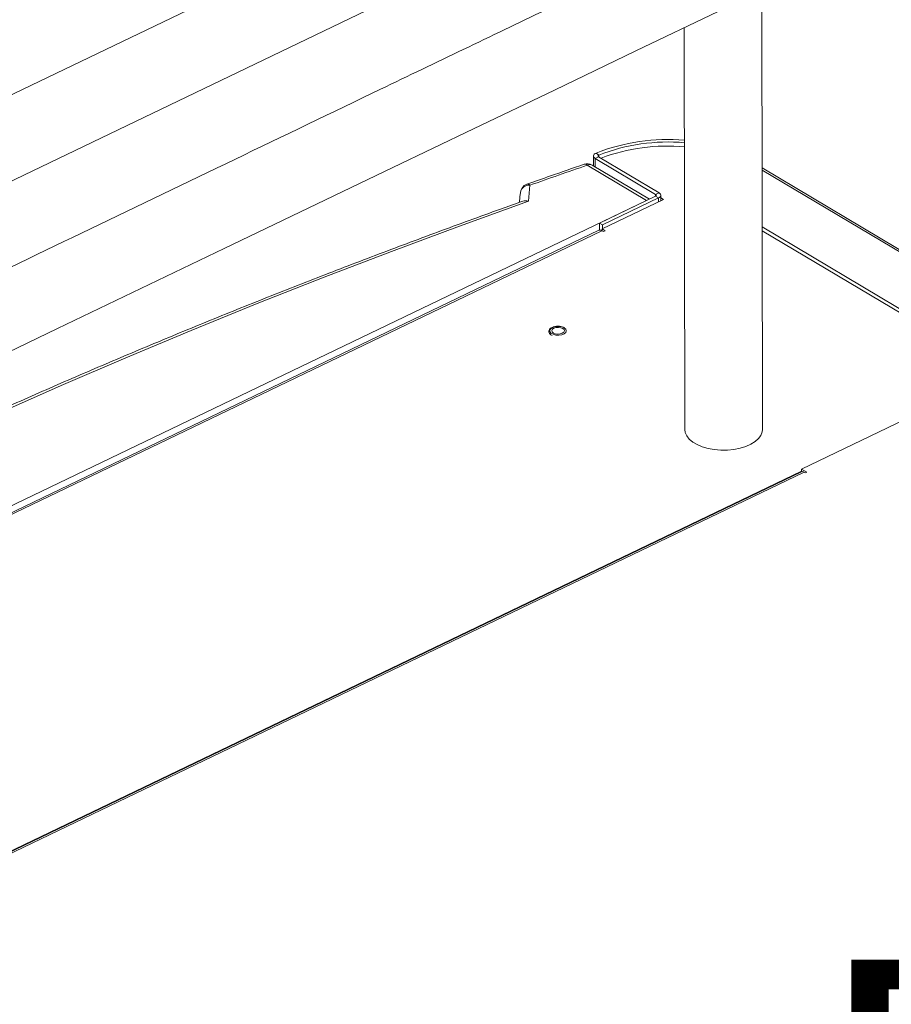
# Model space of a CAD drawing. Extents: x 19.1 to 29.8, y 0.6 to 8.7.
# Drawn here: x 21.6 to 21.8, y 6.6 to 6.9 of the extents above; entities that cross this region are included whole.
import ezdxf
from ezdxf import colors
from ezdxf.entities.mleader import LeaderData, LeaderLine
from ezdxf.math import Vec2, Vec3

# ---------------------------------------------------------------- set-up
doc = ezdxf.new("R2010")
doc.units = 0
doc.header["$MEASUREMENT"] = 0
doc.layers.get('0').update_dxf_attribs({"linetype": 'CONTINUOUS'})
doc.layers.add('D7', color=7, linetype='CONTINUOUS')
doc.styles.add('SIM1', font='ROMANS')

# ---------------------------------------------------------------- blocks, each defined once
blk = doc.blocks.new('A$C70F4708E')
at = {"lineweight": 15}
for p, q in [((3.169545750563433, 5.690482213907225), (0.2961190471792925, 4.309342477290056)), ((2.276728724160055, 5.23822628747538), (2.69910926316901, 5.441247490595681)), ((2.711208514620882, 5.283374512824696), (2.711011880935903, 5.401264782305911)), ((2.677192762783523, 5.385014869046542), (2.699324663244486, 5.395635506555505)), ((2.690195292591515, 5.391254477853624), (2.690375287665507, 5.283339764361773)), ((2.655313937741813, 5.374514082045212), (2.677192762783523, 5.385014869046542)), ((2.633574834750394, 5.364078866244163), (2.655313937741813, 5.374514082045212)), ((2.611976112918217, 5.353709573572483), (2.633574834750394, 5.364078866244163)), ((2.666496092726678, 5.357576611744482), (2.667257734404377, 5.357061382016821)), ((2.665798864250977, 5.356805089616608), (2.665803256253273, 5.354171897170608)), ((2.667182211441119, 5.356591884642071), (2.666266861764971, 5.356151913158143)), ((2.666266861764971, 5.356151913158143), (2.682503376913662, 5.346478349460802)), ((2.666266861764971, 5.356151913158143), (2.666270628788912, 5.353893421853583)), ((2.667182211441119, 5.356591884642071), (2.683418726589824, 5.34691832094473)), ((2.667257734404377, 5.357061382016821), (2.667258593439602, 5.356546353811006)), ((2.667909146640529, 5.356261719818504), (2.667809854412727, 5.356217962872086)), ((2.56662825311081, 5.331934207737464), (2.611976112918217, 5.353709573572483)), ((2.680036393101009, 5.344858530866568), (2.664135519627823, 5.354332122396381)), ((2.680810591602, 5.345230654108243), (2.665472090046652, 5.354369189715096)), ((2.769657509048077, 5.318720867901617), (2.711091413646532, 5.353613999166728)), ((2.711092381730555, 5.353026698950504), (2.76911245171755, 5.318458884514745)), ((2.648762894228813, 5.348966195252198), (2.648334698221522, 5.344640094484917)), ((2.682503376913662, 5.346478349460802), (2.683418726589824, 5.34691832094473)), ((2.297834014431093, 5.161149340724728), (2.680036393101009, 5.344858530866568)), ((2.68245667055594, 5.3460218601287), (2.667392028932316, 5.33878089757351)), ((2.66813264126721, 5.337214509661172), (2.68464403197331, 5.345150865853637)), ((2.683277030101682, 5.34553309759267), (2.668212388478043, 5.338292135037478)), ((2.683277030101682, 5.34553309759267), (2.68245667055594, 5.3460218601287)), ((2.682503376913662, 5.346478349460802), (2.682504095824772, 5.346047331629951)), ((2.683277030101682, 5.34553309759267), (2.683278762191424, 5.34449463601324)), ((2.68388929318829, 5.344788101528517), (2.683886829545944, 5.34626516004588)), ((2.68464403197331, 5.345150865853637), (2.683887883841724, 5.345601371830351)), ((2.667291392552148, 5.336850666243438), (2.311533688838555, 5.165852359368984)), ((2.668092043191908, 5.336745994298654), (2.312334339478316, 5.1657476874242)), ((2.668212388478043, 5.338292135037478), (2.667392028932316, 5.33878089757351)), ((2.667392028932316, 5.33878089757351), (2.667395184377188, 5.33688907396991)), ((2.668502206650903, 5.336501622750293), (2.668092043191908, 5.336745994298654)), ((2.66813264126721, 5.337214509661172), (2.668959917896178, 5.336721625991719)), ((2.668133463824692, 5.336721351412851), (2.66813264126721, 5.337214509661172)), ((2.668212388478043, 5.338292135037478), (2.6682141205678, 5.337253673458046)), ((2.668959917896178, 5.336721625991719), (2.668502206650903, 5.336501622750293)), ((2.711117824712463, 5.337780533531389), (2.754963159770089, 5.31165789344348)), ((2.711119556802206, 5.336742071951956), (2.754402617825239, 5.310954429469084)), ((2.521918541215815, 5.310459657527544), (2.56662825311081, 5.331934207737464)), ((2.477480341926626, 5.289110521045802), (2.521918541215815, 5.310459657527544)), ((2.766972378619602, 5.294490561577756), (2.721700760796313, 5.272730330059393)), ((2.425124104925462, 5.129642836313487), (2.721701623236232, 5.272195627043771)), ((2.721706298449138, 5.272004037062058), (2.425377259238662, 5.129570680162725)), ((2.722399002410828, 5.271913483524894), (2.426069963200337, 5.129480126625562)), ((2.721700760796313, 5.272730330059393), (2.723105059203366, 5.271893662217418)), ((2.721701975687541, 5.272001951021774), (2.721700760796313, 5.272730330059393)), ((2.722732686421256, 5.271714677715884), (2.722399002410828, 5.271913483524894)), ((2.723105059203366, 5.271893662217418), (2.722732686421256, 5.271714677715884))]:
    blk.add_line(p, q, dxfattribs=at)
at = {"lineweight": 15, "flags": 128}
for points in [[(2.666496092726678, 5.357576611744482), (2.666227973600488, 5.357437095739008), (2.666018176049182, 5.357271454201412), (2.665875433779522, 5.357086554353567), (2.66580562399162, 5.356890103105616), (2.665811656770206, 5.356690242669338), (2.665893274151419, 5.356495278366979), (2.666047223212619, 5.35631334036277), (2.666266861764971, 5.356151913158143)], [(2.667257734404377, 5.357061382016821), (2.667169396678933, 5.357015409438536), (2.667100255169007, 5.35696082165278), (2.667053207714648, 5.356899889587427), (2.667030208343323, 5.356835132960838), (2.667032194455491, 5.356769285282911), (2.667059129403558, 5.356705033343853), (2.667109871980731, 5.356645094971406), (2.667182211441119, 5.356591884642071)], [(2.646175049630262, 5.347022568041049), (2.646056599700959, 5.345825639349354), (2.645908910951707, 5.344333468841927)], [(2.683418726589824, 5.34691832094473), (2.683631218036997, 5.346763503350105), (2.683783061313552, 5.346589403961349), (2.683868399688851, 5.346402725787004), (2.683884092859035, 5.346210669702496), (2.683829330198396, 5.346020537822862), (2.683706393923234, 5.34583974910323), (2.683519860525781, 5.345675139401165), (2.683277030101682, 5.34553309759267)], [(2.648334698221522, 5.344640094484917), (2.629874525855232, 5.337974851160555), (2.611588164404242, 5.331173603163285), (2.593479172827461, 5.324237639674631), (2.575551044828291, 5.317168288754735), (2.557807139819676, 5.30996691928221), (2.540250959063929, 5.302634933194736), (2.522885760311301, 5.295173720750078), (2.50571497578915, 5.287584685825769), (2.488741874586044, 5.27986932949588), (2.471969722011142, 5.272029115895719), (2.455401754525287, 5.264065565538664), (2.439041103147165, 5.255980183378489), (2.422890939082141, 5.247774528807191), (2.406954331872814, 5.239450182595927), (2.391234420096811, 5.231008723576006), (2.375734179192936, 5.222451827775278), (2.360456540633965, 5.213781079844595), (2.345404483638138, 5.204998192750575), (2.330580874422726, 5.19610479002269), (2.315988626950489, 5.187102623506173), (2.301630480707122, 5.1779934314265)], [(2.682503376913662, 5.346478349460802), (2.682573377509332, 5.346427316415723), (2.682623450786043, 5.346369971475785), (2.682651599274369, 5.346308445287243), (2.682656716787509, 5.346245121289054), (2.682638711373432, 5.346182484078109), (2.682598206498401, 5.346122905535984), (2.682536751931313, 5.346068675948174), (2.68245667055594, 5.3460218601287)], [(2.657953689991945, 5.310660913986292), (2.658377569695507, 5.310288055507473), (2.658520824337518, 5.309858142612586), (2.658363987568183, 5.309429253136558), (2.65792821103668, 5.309059249693875), (2.657272480032976, 5.308798189608534), (2.656485206058665, 5.308681263299067), (2.65567282797797, 5.308724298734023), (2.654945075187118, 5.308921489768838), (2.65440009386062, 5.309246184540318), (2.654111557460414, 5.309654489089655), (2.654118486877625, 5.310091332426699), (2.654419966265909, 5.310497690601852), (2.654975105913, 5.310818682075594), (2.655709165345005, 5.311010971359091), (2.656522798743826, 5.311048547553081), (2.65730623748836, 5.310926345205224), (2.657953689991945, 5.310660913986292)], [(2.655034561162314, 5.309257807090211), (2.655564444595772, 5.309045727257582), (2.656206240267284, 5.308958456080274), (2.656862025427191, 5.30900926590868), (2.65743221762617, 5.309190471231115), (2.65782980146297, 5.309474436618479), (2.657994416016809, 5.309817959676034), (2.6579008398753, 5.31016873775832), (2.657563477684693, 5.310473354748177), (2.657033561623496, 5.310685454020112), (2.656391838766371, 5.310772760196346), (2.655735980792077, 5.310721915369014), (2.655165861407486, 5.310540745045507), (2.654768204756284, 5.310256744659216), (2.654603663016847, 5.309913256600587), (2.654697166343968, 5.309562443519375), (2.655034561162314, 5.309257807090211)], [(2.711208514620882, 5.283374512824696), (2.711135672865812, 5.282711306043882), (2.710778995802603, 5.281785090922351), (2.71013498915659, 5.280904105719501), (2.709222169016446, 5.280093687532877), (2.708066878111271, 5.27937717537685), (2.706702341615657, 5.27877514024713), (2.705167720562716, 5.278304930134737), (2.703507182766987, 5.277980047845591), (2.701768557145474, 5.277809855408644), (2.70000188259657, 5.277799262924408), (2.698257866554588, 5.277948549608941), (2.696586820617316, 5.278253449269623), (2.695036687380838, 5.278705150182607), (2.693652111744843, 5.279290691638393), (2.69247297744808, 5.279993208811747), (2.691533184723969, 5.280792504261034), (2.690859736723443, 5.281665592228868), (2.690471938939002, 5.282587332379907), (2.690375287665507, 5.283339764361773)]]:
    blk.add_lwpolyline(points, dxfattribs=at)
at = {"lineweight": 15}
for centre, radius, start, end in [((2.685753115446222, 5.308634638855518), 0.0525941977245068, 85.0998274321429, 111.4779715285474), ((2.685766011766962, 5.310013937668368), 0.05055708012386382, 84.91529040939365, 111.4744787213544), ((2.685717486087842, 5.308476315674528), 0.0509958998653217, 84.90233235245866, 110.4390762509833), ((3.352216277095739, 3.358374511733131), 2.111232320793278, 109.0209754389761, 109.4628524231965), ((2.663491420419408, 5.353747811806763), 0.0008696451318840015, 42.21352406682526, 103.3953186563333), ((2.664139211492543, 5.352131992563911), 0.002604161458333658, 59.21391015897549, 109.0213022643254), ((2.664837931431624, 5.353120122039537), 0.001400830898832087, 63.08284127604024, 120.0943301618252), ((2.648514992261585, 5.346601771041427), 0.002377384536382682, 84.01459745523528, 169.8221575250644), ((2.648766560023962, 5.346766060727197), 0.002604161458333605, 109.4635360322929, 174.347279666056), ((2.64811342360176, 5.348357471096441), 0.000890144478841966, 43.14513204141743, 103.9848435863119), ((2.667596662078669, 5.336071234945527), 0.0008370798241428603, 53.71538555881779, 111.3881300540321), ((2.721970426117569, 5.271329772086673), 0.000724152388836168, 53.71290531091721, 111.3916104509685)]:
    blk.add_arc(centre, radius, start, end, dxfattribs=at)
for points, knots in [([(2.823876598232626, 5.47838297214225), (2.822501989391196, 5.477720511061297), (2.817792992578287, 5.475451142504226), (2.809775144643101, 5.471587284729444), (2.799849151888143, 5.466804440049365), (2.785544185345831, 5.459911758257273), (2.766979814149028, 5.450968100542425), (2.744275966886153, 5.440031757813176), (2.721491551941401, 5.429058385847042), (2.698646168938286, 5.418057380052383), (2.675733890927379, 5.40702594136124), (2.653181600156419, 5.396169412895037), (2.630871230810346, 5.385430963054046), (2.602986213986586, 5.372011064356108), (2.569627063200119, 5.355959812401173), (2.530881174716232, 5.337320898994217), (2.492448786477059, 5.318836477784177), (2.454173148923179, 5.300431183940433), (2.31478404162495, 5.233416201113228), (2.086480013985781, 5.123745645566113), (1.769288645691336, 4.9714523962991), (1.508431215105848, 4.846161623748517), (1.291703201582312, 4.741975336232321), (1.168193215912712, 4.682592277115432), (1.093779475256017, 4.64681969792785), (1.068482527829477, 4.634659410968623), (1.043195336984756, 4.622504477343926), (1.017918223836137, 4.610355147610469), (0.9925595655616242, 4.598167570818045), (0.9673530889968198, 4.586054205556667), (0.9420456077199226, 4.573893286574964), (0.9164845497461336, 4.561611816990298), (0.8901870727106633, 4.548977654905527), (0.8631483618879123, 4.535988941005882), (0.8406026176250272, 4.525158847114526), (0.8228151123988319, 4.516609889573167), (0.8102042800763236, 4.510550085225344), (0.7979718773270328, 4.504657341650742), (0.7862168845452153, 4.499032829004835), (0.7750781937190077, 4.493554824293855), (0.7647171015013008, 4.488103858882364), (0.7550436267131424, 4.482735989658978), (0.7463977426209105, 4.47767369280523), (0.7386998419552491, 4.472946706336326), (0.7318766360777396, 4.468573641227567), (0.7255130223349759, 4.464324596256996), (0.720434253249632, 4.460796542435275), (0.7164596635850096, 4.457951693730707), (0.7134706482553916, 4.455768070537203), (0.7105358772991757, 4.453579447102109), (0.7076553598770765, 4.451387101396675), (0.7049047748245947, 4.449250255302958), (0.7025393887359677, 4.447376261867155), (0.7006307341054558, 4.44583963168684), (0.6990663135583723, 4.44456490688319), (0.6974693586534464, 4.443248824679499), (0.6956410140372604, 4.44172230975465), (0.6934966651033214, 4.43990395672957), (0.6908696000984484, 4.437634354081594), (0.6877386941815438, 4.434864991013089), (0.6841017921565786, 4.431551784530966), (0.6802429614199035, 4.427915093611831), (0.6760902143902676, 4.423854378329348), (0.6718254274673363, 4.419506947567817), (0.6675143628505218, 4.414905018315381), (0.6633992620228888, 4.410300552781565), (0.659477653661579, 4.405697816447911), (0.6557609513135212, 4.401117752931044), (0.6527618317804489, 4.397235227405008), (0.6504726438932913, 4.394154080928813), (0.6488808237110071, 4.391954611726406), (0.6475325433427166, 4.390047222012449), (0.6464136075693254, 4.388431878047649), (0.645421118872985, 4.386974174809784), (0.6444165399799537, 4.385474515118367), (0.643089075269824, 4.383454878543028), (0.6413640027640035, 4.380755678619074), (0.6392408040978061, 4.377299446997511), (0.6369816639108699, 4.37344146399314), (0.6348058711002231, 4.369520325344122), (0.6328046826673379, 4.365714328769683), (0.6309789778465351, 4.362053449349168), (0.6292511008673465, 4.358391605646646), (0.6276203175433714, 4.354729964594807), (0.6261047253000065, 4.35111588911827), (0.6247495091522772, 4.347677870925836), (0.6235884535257235, 4.344548131008241), (0.6226412093104408, 4.341848102226183), (0.6218778395741644, 4.339561654640916), (0.6212166025634893, 4.337494439925783), (0.6205583266834331, 4.335345707532244), (0.6198378119204868, 4.332869941172665), (0.6190623119134777, 4.330029058277396), (0.6179101094533301, 4.325473186089048), (0.6165656549103566, 4.319273967323009), (0.6154899437789645, 4.312789951638295), (0.6148228340407762, 4.307534622054738), (0.6144244226221893, 4.30357447480391), (0.6141308522476656, 4.299645880822438), (0.6139441369385104, 4.29583897886858), (0.6138581084703354, 4.292336171305137), (0.6138488706630589, 4.289319004077938), (0.6138856266631727, 4.286820907654728), (0.6139531056163001, 4.284518380847707), (0.6140593657963471, 4.282088060221178), (0.6142313186495834, 4.27926437455307), (0.614489647418889, 4.276055707859498), (0.6148473677273323, 4.272571596078044), (0.6155081931799025, 4.267341459423355), (0.616632625424355, 4.26056717515852), (0.6181597600929329, 4.253665747639752), (0.6195583997186809, 4.248340851418882), (0.6206237663424865, 4.244657409093905), (0.6216460337213441, 4.241394156356775), (0.6225883839758346, 4.238573571250494), (0.6234714485684201, 4.236066117918152), (0.6243465748699997, 4.233690499782955), (0.625277070617468, 4.231274562908697), (0.6262860120509934, 4.228766547766821), (0.6274183530593227, 4.226072249903562), (0.6287608961374751, 4.223022119871328), (0.6304160061573008, 4.219450828504553), (0.6321068218819583, 4.216011548475943), (0.6337427950744079, 4.212841392305534), (0.635225897007853, 4.210074539314577), (0.6368651351325205, 4.207132794099805), (0.6386122262066714, 4.204121392613639), (0.6403444219061889, 4.20125131447102), (0.6419205757808548, 4.198728499287347), (0.6432146321940273, 4.196715413430478), (0.6442287923968699, 4.195171515804534), (0.6449717355952025, 4.194058046741561), (0.645559097084611, 4.193186845376686), (0.6461027551443372, 4.192388738076438), (0.6467168579132014, 4.191495077416977), (0.6474575549233741, 4.190429644399774), (0.6483281803761223, 4.189194038693473), (0.6495661629726719, 4.187464162863358), (0.6512504729208608, 4.185162594937593), (0.6534505005810125, 4.182247580330773), (0.6558950572559716, 4.179117526095825), (0.6595422912145175, 4.174607190471266), (0.6643424567542802, 4.168984785622462), (0.6703606446879853, 4.162411305720611), (0.6763769472992145, 4.15624482406957), (0.6824785431596005, 4.150347905500621), (0.6875979788287871, 4.145671009775261), (0.6916696353963623, 4.142096785332668), (0.6945856242216131, 4.139598334575429), (0.6974361359158046, 4.137213325273811), (0.7000253243306638, 4.135093860772455), (0.7020553353879642, 4.133463233625041), (0.7035082246601654, 4.132310440534609), (0.7045347786690535, 4.131503119497979), (0.7054823326503161, 4.130762395225646), (0.7065341698307286, 4.129946179828063), (0.708121044571552, 4.128725085305486), (0.710360777854472, 4.127024286104054), (0.7133807071288594, 4.124775298320443), (0.7169059910234914, 4.122209575669504), (0.7207759190544714, 4.119463855361679), (0.7248159061566462, 4.116672537866065), (0.7289089368046966, 4.113918330048519), (0.7354444223395653, 4.109630723253177), (0.7446206877347343, 4.103922732862379), (0.7597164308184112, 4.09499649514951), (0.77785374546254, 4.08414377306866), (0.800622293334218, 4.070577665758848), (0.825038522129848, 4.056018045973675), (0.8511564801389291, 4.040452930512433), (0.8782732119483292, 4.024295059216214), (0.9063132975235852, 4.007590895787135), (0.9350358490962556, 3.990483620826509), (0.9635504484696931, 3.973502295915188), (0.9916967686767215, 3.95674225979094), (1.023899978098488, 3.937567305603426), (1.060201513709632, 3.915953369800774), (1.100721590119878, 3.891825751353863), (1.141160702338585, 3.867743801600706), (1.181608872098625, 3.843650698770159), (1.222074353179782, 3.819540551513271), (1.257649735479877, 3.798335790999388), (1.288335237900458, 3.780038831900106), (1.314166112629213, 3.764631386497888), (1.340233252672267, 3.749081078456331), (1.366729895185589, 3.733275904720684), (1.393816116198497, 3.717124585703647), (1.419464019132153, 3.701839957709541), (1.443591859714306, 3.687471746695587), (1.466024363421941, 3.674124917054312), (1.488442965565799, 3.66079889129207), (1.510561758494024, 3.647669152776017), (1.532216697382953, 3.634815857712719), (1.548710630847783, 3.625010370839887), (1.560192734862657, 3.618171950599895), (1.566800690476359, 3.61423226950438), (1.573365103578698, 3.610314124437441), (1.579859076500458, 3.606433656924271), (1.586125915440679, 3.602684109290617), (1.591618079245965, 3.59939358178396), (1.596259705821144, 3.596615584259248), (1.600076572001701, 3.594318155596281), (1.603452977834852, 3.592336775626829), (1.606385089435367, 3.590560473956869), (1.608902080373841, 3.588631920259574), (1.610971525270489, 3.586795269291575), (1.61270967259772, 3.585067553374992), (1.614358606442696, 3.58328680940181), (1.616237984877035, 3.581072134146708), (1.618440077682553, 3.578189968367069), (1.620888339206065, 3.574544978185808), (1.623116320151372, 3.570667159651861), (1.625042628447165, 3.56676632060664), (1.62664297396076, 3.563035957006242), (1.628087248463817, 3.559033092207296), (1.629311954605459, 3.554829460760597), (1.630232235231677, 3.550529062987674), (1.630921666248799, 3.545779677920975), (1.631028272118204, 3.540690383484304), (1.630962190116239, 3.535041226747615), (1.630964069571807, 3.529037424087819), (1.630959873611904, 3.522871723445088), (1.630968104218883, 3.51663135911719), (1.630981539507989, 3.510362372472065), (1.63100555360305, 3.501878337287114), (1.631041872659313, 3.491361136171901), (1.631081550232143, 3.479052859463766), (1.631103957270202, 3.467395118802448), (1.631116867647538, 3.456384599114815), (1.631130655486576, 3.446663492154875), (1.631145115184882, 3.438105778051889), (1.631166849716468, 3.430653285871096), (1.631177682373792, 3.423486320040234), (1.631916564054936, 3.416208459133084), (1.633108485983829, 3.409511939982164), (1.634610640328948, 3.403368576468371), (1.636332348423156, 3.397645926317993), (1.638473736575197, 3.391684046142454), (1.641058591432984, 3.385555999154321), (1.644091256690789, 3.379350462755204), (1.647185992566836, 3.373858818275415), (1.650247504103962, 3.36901184671095), (1.653231600188096, 3.364714643520503), (1.656611197795261, 3.360320736575816), (1.660377498700601, 3.355935602058191), (1.66449955220023, 3.35169277122123), (1.668911519051097, 3.347735035942548), (1.673524929709249, 3.344155888183256), (1.67827625598898, 3.34117453921809), (1.683952020224712, 3.337801302347933), (1.690675925784436, 3.333769194324662), (1.697302371212476, 3.329826527119892), (1.701438142150568, 3.327360537332802), (1.702952550932796, 3.326457557780414)], [0.2303558414109548, 0.2303558414109548, 0.2303558414109548, 0.2303558414109548, 0.2311796633201413, 0.2331781587497121, 0.2351613015569831, 0.2371291063307149, 0.2417528047085386, 0.2462900686942789, 0.2507412773150367, 0.2554152489064493, 0.2599911345038565, 0.2644847601650443, 0.2689450595487741, 0.2733756959720071, 0.2812141567224005, 0.2889590989673366, 0.296622364637072, 0.3042736570900864, 0.311925211466508, 0.3802610574419494, 0.4412857941774911, 0.5023115289727038, 0.5368438185060272, 0.57137645619837, 0.576438388812074, 0.5814983114133283, 0.5865560929232643, 0.5916115877030357, 0.5966646938065803, 0.6017709497522092, 0.6067334746716723, 0.6118420353254305, 0.6170963848267262, 0.6224962908247177, 0.6280449721343457, 0.6306039619110251, 0.633154184007055, 0.6355995370258302, 0.6379364966933021, 0.6401763039244328, 0.6423318077512739, 0.6443977139047283, 0.6463690109346194, 0.648021915442444, 0.6495953234719368, 0.6510867972584264, 0.6525260589510984, 0.653274294471717, 0.6540185164689858, 0.6547585900023232, 0.6554944584263418, 0.6562257716924722, 0.6568938534037881, 0.6573544067320803, 0.6577426372924645, 0.6581470001811122, 0.6586427956634323, 0.6592305179061492, 0.65991064901093, 0.6608317425778907, 0.6618831423212377, 0.6630582646506181, 0.6642561019676627, 0.6656703480931884, 0.6670714769942496, 0.6684591505305822, 0.6698328871536422, 0.6711922526445283, 0.6725218867190933, 0.6732465911997935, 0.6738849314816647, 0.674436511040347, 0.6749010364447844, 0.6752818941304386, 0.675693563705949, 0.6761905634677045, 0.6770137533873378, 0.6779994762507502, 0.6791292839342048, 0.6802772137208595, 0.6812979404510802, 0.6823146446864865, 0.6833271543437317, 0.6843353584162516, 0.6853391791155758, 0.6863006576740343, 0.687153840834232, 0.6878972174293013, 0.688501633772324, 0.6890134268047553, 0.689574841553113, 0.6902420000178473, 0.6910150176050653, 0.6918673484649663, 0.6939112749058473, 0.6959914836900961, 0.6970528918306428, 0.6981049058749283, 0.6991474284503543, 0.7001803081129346, 0.701132771630767, 0.701932181721932, 0.7025790241280445, 0.7031189376518727, 0.703763726770268, 0.7045132381310123, 0.705367300104524, 0.7063204114260816, 0.7072915185622838, 0.7095425578642742, 0.7117396938856054, 0.7128348613418707, 0.7138358326364802, 0.7147173946940352, 0.715480018114495, 0.7161279905382583, 0.7167604027907496, 0.7174203104492822, 0.7181060918144497, 0.7188191865292838, 0.7196376272846309, 0.7206256450612228, 0.7217820844111665, 0.7225044009493099, 0.723279017925286, 0.7241056269068883, 0.7249838400207596, 0.7258273045913225, 0.7265443317687813, 0.7271355703624865, 0.7275501730243327, 0.7278692534043613, 0.7280932022241254, 0.7283007403402586, 0.7285584979255192, 0.7288663521587293, 0.7292241560639608, 0.729631740090222, 0.7303723642725695, 0.7312346017990058, 0.732190073320505, 0.7331344395109308, 0.7352390977371724, 0.7372324818865099, 0.7391161186577843, 0.7409336666903173, 0.7427594194755052, 0.7435655488403375, 0.7443732497352289, 0.7451810216797224, 0.7458941817218188, 0.746456712922052, 0.7467937802784677, 0.7470389777099425, 0.747261108508965, 0.7475336554215698, 0.7478564490886893, 0.7484877769573494, 0.7492500371343063, 0.7501417335206858, 0.7511162939060592, 0.7520899355170836, 0.753060711052322, 0.7540285094801921, 0.7566735298387344, 0.7593083378250343, 0.7640434755725347, 0.7688221160295803, 0.7745807762964286, 0.7804167201970476, 0.7863301923755275, 0.7927525306833266, 0.7992009532758779, 0.8055661812485024, 0.8118477740681023, 0.8180471373615597, 0.8271269407070843, 0.8361493634751684, 0.8451704756768074, 0.854193831405006, 0.8632212805961762, 0.8722533330682908, 0.8780049511706998, 0.8837603930858258, 0.8895439172143801, 0.8954543059219556, 0.9015006334953297, 0.9076813565049855, 0.9126308149254806, 0.9176612737514721, 0.9227066679160048, 0.9276510526569216, 0.9324947055834526, 0.9372413618209118, 0.9387318373535579, 0.940212903834173, 0.941684633951255, 0.9431471005103009, 0.9445819968532404, 0.9459019412091116, 0.9468503133545063, 0.9477180732258588, 0.948485811485474, 0.9491434466057723, 0.9497146716341989, 0.9502164404419233, 0.9505951018264783, 0.9509636319377139, 0.951426653103836, 0.9519934160101496, 0.9526632287157344, 0.9534323423661115, 0.9539988225466192, 0.9546051845808902, 0.9552467165686107, 0.9559186418765756, 0.9566148070828107, 0.9573262919747741, 0.9582611456889341, 0.9592831317673686, 0.9603621897902272, 0.9614600168790182, 0.9625690656980327, 0.9636820685884119, 0.9647920540564194, 0.9670744988732572, 0.9692617206909744, 0.9713171376975951, 0.9732543605855974, 0.9750943579768592, 0.9764610169886876, 0.9777680600798094, 0.9790138164177057, 0.9802163158688151, 0.9813767225864239, 0.9822420620826784, 0.9831529303078879, 0.9841067103698189, 0.9851002435631605, 0.9861292135588622, 0.9871886986553928, 0.9879217458381636, 0.9887182351398345, 0.989577740071968, 0.9904947723586969, 0.9914619912886302, 0.9924694557908909, 0.9935025319725075, 0.9945465615476473, 0.9956143349239661, 0.9972618615728833, 0.998997366889256, 1, 1, 1, 1]), ([(2.727929167454302, 5.409395442395875), (2.831431716048453, 5.347709809039606), (2.934934264642603, 5.286024175683338), (3.038436813236753, 5.224338542327069), (3.0403903848437, 5.223174249239428), (3.042343956450647, 5.222009956151788), (3.044300421690895, 5.220843942863056), (3.314041081736324, 5.060084023569005), (3.638785460626178, 4.866625608241256), (3.964108463165307, 4.67282321393357)], [-5.264729160343363, -5.264729160343363, -5.264729160343363, -5.264729160343363, -3.821868033839813, -3.821868033839813, -3.821868033839813, -3.794634573719352, -3.794634573719352, -3.794634573719352, -0.03991848825567818, -0.03991848825567818, -0.03991848825567818, -0.03991848825567818]), ([(2.663290497252238, 5.354593971974222), (2.6602732318802, 5.353549985432447), (2.655129285120456, 5.351770158162849), (2.650013776753656, 5.349966938073215), (2.647898852758448, 5.349221425963225)], [0, 0, 0, 0, 0.5865662132553491, 0.9999999999999999, 0.9999999999999999, 0.9999999999999999, 0.9999999999999999]), ([(2.646812883481292, 5.344656099899658), (2.644826322449763, 5.343948591322373), (2.637168104192799, 5.341221136682129), (2.623941710909524, 5.336390555483269), (2.607191698173171, 5.330121523097071), (2.590594775203105, 5.323736221800069), (2.574148909891949, 5.31723941848614), (2.557857973861875, 5.310631229897084), (2.54172433395593, 5.303912887294437), (2.525750633045806, 5.297085448776429), (2.509939421604034, 5.290150033424449), (2.494293235547563, 5.283107670278201), (2.478814664635468, 5.275959578969041), (2.463506100043478, 5.268706821937569), (2.448370102747536, 5.261350631233362), (2.433409124154995, 5.253892092005031), (2.418625464406734, 5.246332433466278), (2.404021585851954, 5.238672946678167), (2.389599885951387, 5.230914694382579), (2.375362634360986, 5.223059050088382), (2.361312056483616, 5.215107247969303), (2.34745087305544, 5.20706034720954), (2.333779478360444, 5.198920528683211), (2.320307044654772, 5.190685851509305), (2.30933371127718, 5.183822664770045), (2.302891985531051, 5.17968680732658), (2.300815348196881, 5.178353519273915)], [0, 0, 0, 0, 0.01534359369770848, 0.05914975050805854, 0.1029563360633293, 0.1467632103724048, 0.1905704668116136, 0.2343781034969489, 0.2781860060511942, 0.3219942946491247, 0.3658028785430373, 0.4096118818643917, 0.4534212202538999, 0.4972308164465616, 0.5410407999758282, 0.5848510944172512, 0.628661721559057, 0.6724727064215653, 0.7162838644749924, 0.7600954137651863, 0.8039071586188664, 0.8477192016193584, 0.8915314356643477, 0.9353439653302321, 0.9791566513748883, 1, 1, 1, 1]), ([(2.646813620730729, 5.344654348555472), (2.646824320152167, 5.344660476184845), (2.647035207235266, 5.344781252611219), (2.647564824095017, 5.344792021949426), (2.64807951608201, 5.344718045325187), (2.648331711064859, 5.344641006975787), (2.648334698221522, 5.344640094484919)], [0, 0, 0, 0, 0.02685177208747331, 0.529252158993912, 0.9944241652353494, 1, 1, 1, 1]), ([(2.658080409868351, 5.310664427851248), (2.657977342257286, 5.310719590301351), (2.657678511272042, 5.310879526571743), (2.657062040478397, 5.311050487286235), (2.656259851080552, 5.311117188207752), (2.655458786569302, 5.311035090785814), (2.654742717547496, 5.310811929675636), (2.654203932741485, 5.310473786081777), (2.653880261771679, 5.310052866534778), (2.653790232268708, 5.309571661582708), (2.653965606842593, 5.309114213978829), (2.654278823828694, 5.308772733275858), (2.654581903096076, 5.308630947321798), (2.654697296853517, 5.30857696403837)], [0, 0, 0, 0, 0.05440469586696978, 0.1577392616289415, 0.2607670601551927, 0.3637143877310523, 0.4672480733529088, 0.5722317131665391, 0.6662282094558147, 0.755432182793516, 0.8491009898959265, 0.9425470309437755, 1, 1, 1, 1])]:
    blk.add_open_spline(points, degree=3, knots=knots, dxfattribs=at)

msp = doc.modelspace()

# ---------------------------------------------------------------- block references
at = {"layer": 'D7', "color": 7, "linetype": 'Continuous'}
msp.add_blockref('A$C70F4708E', (19.06521435607711, 1.503220225276424), dxfattribs=at)

# ---------------------------------------------------------------- texts
at = {"color": 7, "linetype": 'Continuous', "style": 'SIM1'}
msp.add_text('B3', height=0.08, dxfattribs=at).set_placement((21.78921540787324, 6.56421338883118))

# ---------------------------------------------------------------- leaders
at = {"color": 7, "linetype": 'Continuous'}
ml = msp.add_multileader_mtext('Standard', dxfattribs=at)
ml.set_content('', color=7)
ml.set_leader_properties()
ml.build(insert=Vec2(0, 0))
ml.multileader.update_dxf_attribs({"text_right_attachment_type": 6, "dogleg_length": 0.36, "arrow_head_size": 0.09})
ctx = ml.context
ctx.base_point, ctx.char_height, ctx.arrow_head_size, ctx.landing_gap_size, ctx.plane_origin = Vec3(21.63471066705667, 7.860985285143684), 0.18, 0.09, 0.09, Vec3(23.70466546408564, 8.842350642181078)
ctx.right_attachment, ctx.text_align_type = 6, 2
notes = []
notes.append((ctx, [(0, (1, 1, 0), (22.00954681203006, 7.770985285143684), (-1, 0), 0.1948361449733907, [(0, [(22.88210599602491, 5.952941022691768)], 0, [])])]))
ctx.mtext.insert, ctx.mtext.alignment, ctx.mtext.flow_direction = Vec3(21.72471066705667, 7.950985285143684), 3, 5
for ctx, leaders in notes:
    for number, flags, end, landing, length, lines in leaders:
        leader = LeaderData()
        leader.index, (leader.has_last_leader_line, leader.has_dogleg_vector, leader.attachment_direction) = number, flags
        leader.last_leader_point, leader.dogleg_vector, leader.dogleg_length = Vec3(end), Vec3(landing), length
        for number, points, colour, breaks in lines:
            line = LeaderLine()
            line.index, line.vertices, line.color, line.breaks = number, Vec3.list(points), colors.encode_raw_color(colour), breaks
            leader.lines.append(line)
        ctx.leaders.append(leader)

doc.saveas('drawing.dxf')
